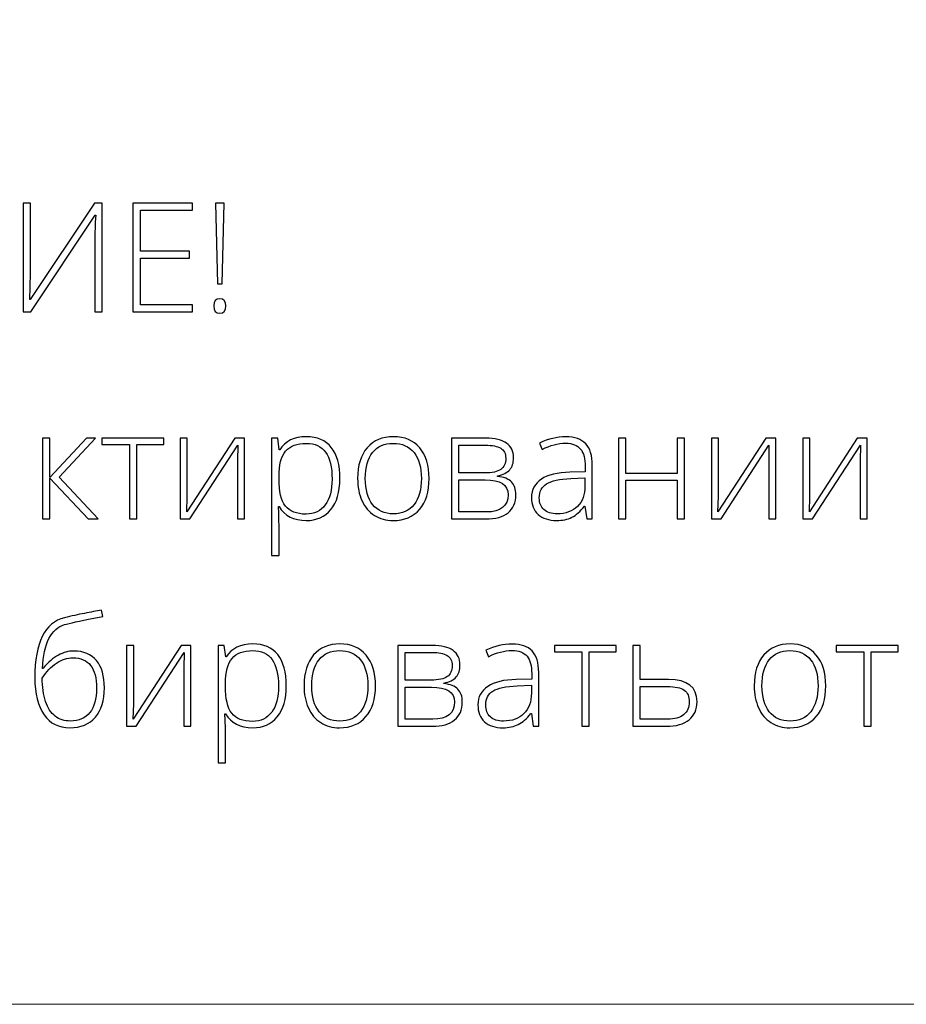
# Model space of a CAD drawing. Units: centimetres. Extents: x 382 to 549, y -62 to 174.
# Drawn here: x 410 to 437, y -62 to -32 of the extents above; entities that cross this region are included whole.
import ezdxf

# ---------------------------------------------------------------- set-up
doc = ezdxf.new("R2010")
doc.units = ezdxf.units.CM
doc.header["$MEASUREMENT"] = 0
doc.layers.add('layer 1', color=7, linetype='Continuous')

msp = doc.modelspace()

# ---------------------------------------------------------------- linework, layer by layer
at = {"layer": 'layer 1', "color": 250, "lineweight": 20}
msp.add_open_spline([(382.4014, -61.77029), (382.4014, -61.77029), (382.4014, 174.41542), (382.4014, 174.41542), (382.4014, 174.41542), (382.4014, 174.41542), (549.40139, 174.41542), (549.40139, 174.41542), (549.40139, 174.41542), (549.40139, 174.41542), (549.40139, -61.77029), (549.40139, -61.77029), (549.40139, -61.77029), (549.40139, -61.77029), (382.4014, -61.77029), (382.4014, -61.77029)], degree=3, knots=[0, 0, 0, 0, 0.2, 0.2, 0.2, 0.2, 0.4, 0.4, 0.4, 0.4, 0.6, 0.6, 0.6, 0.6, 1, 1, 1, 1], dxfattribs=at)
at = {"layer": 'layer 1', "color": 250}
for points, knots in [([(410.4514, -37.78872), (410.4514, -37.78872), (410.66928, -37.78872), (410.66928, -37.78872), (410.66928, -37.78872), (410.66928, -37.78872), (410.66928, -39.91514), (410.66928, -39.91514), (410.66928, -39.91514), (410.66928, -40.06697), (410.66397, -40.32053), (410.65182, -40.67582), (410.65182, -40.67582), (410.65182, -40.67582), (410.66549, -40.67582), (410.66549, -40.67582), (410.66549, -40.67582), (410.66549, -40.67582), (412.58617, -37.78872), (412.58617, -37.78872), (412.58617, -37.78872), (412.58617, -37.78872), (412.81544, -37.78872), (412.81544, -37.78872), (412.81544, -37.78872), (412.81544, -37.78872), (412.81544, -41.04098), (412.81544, -41.04098), (412.81544, -41.04098), (412.81544, -41.04098), (412.59528, -41.04098), (412.59528, -41.04098), (412.59528, -41.04098), (412.59528, -41.04098), (412.59528, -38.92747), (412.59528, -38.92747), (412.59528, -38.92747), (412.59528, -38.68757), (412.60439, -38.42794), (412.62413, -38.14933), (412.62413, -38.14933), (412.62413, -38.14933), (412.60591, -38.14933), (412.60591, -38.14933), (412.60591, -38.14933), (412.60591, -38.14933), (410.67839, -41.04098), (410.67839, -41.04098), (410.67839, -41.04098), (410.67839, -41.04098), (410.4514, -41.04098), (410.4514, -41.04098), (410.4514, -41.04098), (410.4514, -41.04098), (410.4514, -37.78872), (410.4514, -37.78872)], [0, 0, 0, 0, 0.06666667, 0.06666667, 0.06666667, 0.06666667, 0.13333333, 0.13333333, 0.13333333, 0.13333333, 0.2, 0.2, 0.2, 0.2, 0.26666667, 0.26666667, 0.26666667, 0.26666667, 0.33333333, 0.33333333, 0.33333333, 0.33333333, 0.4, 0.4, 0.4, 0.4, 0.46666667, 0.46666667, 0.46666667, 0.46666667, 0.53333333, 0.53333333, 0.53333333, 0.53333333, 0.6, 0.6, 0.6, 0.6, 0.66666667, 0.66666667, 0.66666667, 0.66666667, 0.73333333, 0.73333333, 0.73333333, 0.73333333, 0.8, 0.8, 0.8, 0.8, 0.86666667, 0.86666667, 0.86666667, 0.86666667, 1, 1, 1, 1]), ([(415.51502, -41.04098), (415.51502, -41.04098), (413.73706, -41.04098), (413.73706, -41.04098), (413.73706, -41.04098), (413.73706, -41.04098), (413.73706, -37.78872), (413.73706, -37.78872), (413.73706, -37.78872), (413.73706, -37.78872), (415.51502, -37.78872), (415.51502, -37.78872), (415.51502, -37.78872), (415.51502, -37.78872), (415.51502, -37.99825), (415.51502, -37.99825), (415.51502, -37.99825), (415.51502, -37.99825), (413.96405, -37.99825), (413.96405, -37.99825), (413.96405, -37.99825), (413.96405, -37.99825), (413.96405, -39.2281), (413.96405, -39.2281), (413.96405, -39.2281), (413.96405, -39.2281), (415.42772, -39.2281), (415.42772, -39.2281), (415.42772, -39.2281), (415.42772, -39.2281), (415.42772, -39.43763), (415.42772, -39.43763), (415.42772, -39.43763), (415.42772, -39.43763), (413.96405, -39.43763), (413.96405, -39.43763), (413.96405, -39.43763), (413.96405, -39.43763), (413.96405, -40.83145), (413.96405, -40.83145), (413.96405, -40.83145), (413.96405, -40.83145), (415.51502, -40.83145), (415.51502, -40.83145), (415.51502, -40.83145), (415.51502, -40.83145), (415.51502, -41.04098), (415.51502, -41.04098)], [0, 0, 0, 0, 0.07692308, 0.07692308, 0.07692308, 0.07692308, 0.15384615, 0.15384615, 0.15384615, 0.15384615, 0.23076923, 0.23076923, 0.23076923, 0.23076923, 0.30769231, 0.30769231, 0.30769231, 0.30769231, 0.38461538, 0.38461538, 0.38461538, 0.38461538, 0.46153846, 0.46153846, 0.46153846, 0.46153846, 0.53846154, 0.53846154, 0.53846154, 0.53846154, 0.61538462, 0.61538462, 0.61538462, 0.61538462, 0.69230769, 0.69230769, 0.69230769, 0.69230769, 0.76923077, 0.76923077, 0.76923077, 0.76923077, 0.84615385, 0.84615385, 0.84615385, 0.84615385, 1, 1, 1, 1]), ([(416.40324, -40.20286), (416.40324, -40.20286), (416.26735, -40.20286), (416.26735, -40.20286), (416.26735, -40.20286), (416.26735, -40.20286), (416.20282, -37.78872), (416.20282, -37.78872), (416.20282, -37.78872), (416.20282, -37.78872), (416.46777, -37.78872), (416.46777, -37.78872), (416.46777, -37.78872), (416.46777, -37.78872), (416.40324, -40.20286), (416.40324, -40.20286)], [0, 0, 0, 0, 0.2, 0.2, 0.2, 0.2, 0.4, 0.4, 0.4, 0.4, 0.6, 0.6, 0.6, 0.6, 1, 1, 1, 1]), ([(416.15424, -40.86789), (416.15424, -40.72213), (416.21345, -40.64925), (416.33188, -40.64925), (416.33188, -40.64925), (416.45335, -40.64925), (416.51484, -40.72213), (416.51484, -40.86789), (416.51484, -40.86789), (416.51484, -41.01365), (416.45335, -41.08653), (416.33188, -41.08653), (416.33188, -41.08653), (416.21345, -41.08653), (416.15424, -41.01365), (416.15424, -40.86789)], [0, 0, 0, 0, 0.2, 0.2, 0.2, 0.2, 0.4, 0.4, 0.4, 0.4, 0.6, 0.6, 0.6, 0.6, 1, 1, 1, 1]), ([(418.91911, -47.28965), (418.54712, -47.28965), (418.2761, -47.14996), (418.10529, -46.87135), (418.10529, -46.87135), (418.10529, -46.87135), (418.09011, -46.87135), (418.09011, -46.87135), (418.09011, -46.87135), (418.09011, -46.87135), (418.09618, -47.0581), (418.09618, -47.0581), (418.09618, -47.0581), (418.10225, -47.16742), (418.10529, -47.28737), (418.10529, -47.41795), (418.10529, -47.41795), (418.10529, -47.41795), (418.10529, -48.3373), (418.10529, -48.3373), (418.10529, -48.3373), (418.10529, -48.3373), (417.88513, -48.3373), (417.88513, -48.3373), (417.88513, -48.3373), (417.88513, -48.3373), (417.88513, -44.82541), (417.88513, -44.82541), (417.88513, -44.82541), (417.88513, -44.82541), (418.07189, -44.82541), (418.07189, -44.82541), (418.07189, -44.82541), (418.07189, -44.82541), (418.1144, -45.17158), (418.1144, -45.17158), (418.1144, -45.17158), (418.1144, -45.17158), (418.12731, -45.17158), (418.12731, -45.17158), (418.12731, -45.17158), (418.29356, -44.91043), (418.55851, -44.77986), (418.92367, -44.77986), (418.92367, -44.77986), (419.24935, -44.77986), (419.49836, -44.8869), (419.66917, -45.10174), (419.66917, -45.10174), (419.84074, -45.31583), (419.92652, -45.62784), (419.92652, -46.03703), (419.92652, -46.03703), (419.92652, -46.43483), (419.83618, -46.74305), (419.65626, -46.96169), (419.65626, -46.96169), (419.47558, -47.18033), (419.23037, -47.28965), (418.91911, -47.28965)], [0, 0, 0, 0, 0.0625, 0.0625, 0.0625, 0.0625, 0.125, 0.125, 0.125, 0.125, 0.1875, 0.1875, 0.1875, 0.1875, 0.25, 0.25, 0.25, 0.25, 0.3125, 0.3125, 0.3125, 0.3125, 0.375, 0.375, 0.375, 0.375, 0.4375, 0.4375, 0.4375, 0.4375, 0.5, 0.5, 0.5, 0.5, 0.5625, 0.5625, 0.5625, 0.5625, 0.625, 0.625, 0.625, 0.625, 0.6875, 0.6875, 0.6875, 0.6875, 0.75, 0.75, 0.75, 0.75, 0.8125, 0.8125, 0.8125, 0.8125, 0.875, 0.875, 0.875, 0.875, 1, 1, 1, 1]), ([(422.59574, -46.03248), (422.59574, -46.42724), (422.50009, -46.73546), (422.30878, -46.95714), (422.30878, -46.95714), (422.11747, -47.17881), (421.85404, -47.28965), (421.51697, -47.28965), (421.51697, -47.28965), (421.30516, -47.28965), (421.11841, -47.23879), (420.95671, -47.1363), (420.95671, -47.1363), (420.795, -47.03381), (420.67126, -46.88729), (420.58548, -46.69522), (420.58548, -46.69522), (420.49893, -46.50392), (420.45642, -46.283), (420.45642, -46.03248), (420.45642, -46.03248), (420.45642, -45.63771), (420.55207, -45.33025), (420.74338, -45.11009), (420.74338, -45.11009), (420.93469, -44.88993), (421.1966, -44.77986), (421.53063, -44.77986), (421.53063, -44.77986), (421.86239, -44.77986), (422.12354, -44.89145), (422.31257, -45.11465), (422.31257, -45.11465), (422.5016, -45.33784), (422.59574, -45.64378), (422.59574, -46.03248)], [0, 0, 0, 0, 0.1, 0.1, 0.1, 0.1, 0.2, 0.2, 0.2, 0.2, 0.3, 0.3, 0.3, 0.3, 0.4, 0.4, 0.4, 0.4, 0.5, 0.5, 0.5, 0.5, 0.6, 0.6, 0.6, 0.6, 0.7, 0.7, 0.7, 0.7, 0.8, 0.8, 0.8, 0.8, 1, 1, 1, 1]), ([(427.31243, -47.2441), (427.31243, -47.2441), (427.25701, -46.86148), (427.25701, -46.86148), (427.25701, -46.86148), (427.25701, -46.86148), (427.23879, -46.86148), (427.23879, -46.86148), (427.23879, -46.86148), (427.11732, -47.01787), (426.99206, -47.12795), (426.86376, -47.19248), (426.86376, -47.19248), (426.73546, -47.25701), (426.58363, -47.28965), (426.40902, -47.28965), (426.40902, -47.28965), (426.1714, -47.28965), (425.98693, -47.22892), (425.85483, -47.10745), (425.85483, -47.10745), (425.72274, -46.98523), (425.65669, -46.81745), (425.65669, -46.60185), (425.65669, -46.60185), (425.65669, -46.36575), (425.75538, -46.18279), (425.952, -46.05221), (425.952, -46.05221), (426.14863, -45.92164), (426.43255, -45.85255), (426.8053, -45.84572), (426.8053, -45.84572), (426.8053, -45.84572), (427.26536, -45.83206), (427.26536, -45.83206), (427.26536, -45.83206), (427.26536, -45.83206), (427.26536, -45.67187), (427.26536, -45.67187), (427.26536, -45.67187), (427.26536, -45.44185), (427.21905, -45.26876), (427.12567, -45.15109), (427.12567, -45.15109), (427.03229, -45.03418), (426.88122, -44.97572), (426.67397, -44.97572), (426.67397, -44.97572), (426.45002, -44.97572), (426.21771, -45.03797), (425.97706, -45.16247), (425.97706, -45.16247), (425.97706, -45.16247), (425.89507, -44.97116), (425.89507, -44.97116), (425.89507, -44.97116), (426.16077, -44.84666), (426.42269, -44.78441), (426.68232, -44.78441), (426.68232, -44.78441), (426.94803, -44.78441), (427.14617, -44.85349), (427.2775, -44.9909), (427.2775, -44.9909), (427.40884, -45.12907), (427.47489, -45.34391), (427.47489, -45.63619), (427.47489, -45.63619), (427.47489, -45.63619), (427.47489, -47.2441), (427.47489, -47.2441), (427.47489, -47.2441), (427.47489, -47.2441), (427.31243, -47.2441), (427.31243, -47.2441)], [0, 0, 0, 0, 0.05, 0.05, 0.05, 0.05, 0.1, 0.1, 0.1, 0.1, 0.15, 0.15, 0.15, 0.15, 0.2, 0.2, 0.2, 0.2, 0.25, 0.25, 0.25, 0.25, 0.3, 0.3, 0.3, 0.3, 0.35, 0.35, 0.35, 0.35, 0.4, 0.4, 0.4, 0.4, 0.45, 0.45, 0.45, 0.45, 0.5, 0.5, 0.5, 0.5, 0.55, 0.55, 0.55, 0.55, 0.6, 0.6, 0.6, 0.6, 0.65, 0.65, 0.65, 0.65, 0.7, 0.7, 0.7, 0.7, 0.75, 0.75, 0.75, 0.75, 0.8, 0.8, 0.8, 0.8, 0.85, 0.85, 0.85, 0.85, 0.9, 0.9, 0.9, 0.9, 1, 1, 1, 1]), ([(412.34248, -44.82541), (412.34248, -44.82541), (412.61578, -44.82541), (412.61578, -44.82541), (412.61578, -44.82541), (412.61578, -44.82541), (411.53245, -45.99604), (411.53245, -45.99604), (411.53245, -45.99604), (411.53245, -45.99604), (412.69397, -47.2441), (412.69397, -47.2441), (412.69397, -47.2441), (412.69397, -47.2441), (412.3979, -47.2441), (412.3979, -47.2441), (412.3979, -47.2441), (412.3979, -47.2441), (411.2546, -46.01805), (411.2546, -46.01805), (411.2546, -46.01805), (411.2546, -46.01805), (411.2546, -47.2441), (411.2546, -47.2441), (411.2546, -47.2441), (411.2546, -47.2441), (411.02988, -47.2441), (411.02988, -47.2441), (411.02988, -47.2441), (411.02988, -47.2441), (411.02988, -44.82541), (411.02988, -44.82541), (411.02988, -44.82541), (411.02988, -44.82541), (411.2546, -44.82541), (411.2546, -44.82541), (411.2546, -44.82541), (411.2546, -44.82541), (411.2546, -46.00059), (411.2546, -46.00059), (411.2546, -46.00059), (411.2546, -46.00059), (412.34248, -44.82541), (412.34248, -44.82541)], [0, 0, 0, 0, 0.08333333, 0.08333333, 0.08333333, 0.08333333, 0.16666667, 0.16666667, 0.16666667, 0.16666667, 0.25, 0.25, 0.25, 0.25, 0.33333333, 0.33333333, 0.33333333, 0.33333333, 0.41666667, 0.41666667, 0.41666667, 0.41666667, 0.5, 0.5, 0.5, 0.5, 0.58333333, 0.58333333, 0.58333333, 0.58333333, 0.66666667, 0.66666667, 0.66666667, 0.66666667, 0.75, 0.75, 0.75, 0.75, 0.83333333, 0.83333333, 0.83333333, 0.83333333, 1, 1, 1, 1]), ([(414.65641, -45.01671), (414.65641, -45.01671), (413.85094, -45.01671), (413.85094, -45.01671), (413.85094, -45.01671), (413.85094, -45.01671), (413.85094, -47.2441), (413.85094, -47.2441), (413.85094, -47.2441), (413.85094, -47.2441), (413.63306, -47.2441), (413.63306, -47.2441), (413.63306, -47.2441), (413.63306, -47.2441), (413.63306, -45.01671), (413.63306, -45.01671), (413.63306, -45.01671), (413.63306, -45.01671), (412.80709, -45.01671), (412.80709, -45.01671), (412.80709, -45.01671), (412.80709, -45.01671), (412.80709, -44.82541), (412.80709, -44.82541), (412.80709, -44.82541), (412.80709, -44.82541), (414.65641, -44.82541), (414.65641, -44.82541), (414.65641, -44.82541), (414.65641, -44.82541), (414.65641, -45.01671), (414.65641, -45.01671)], [0, 0, 0, 0, 0.11111111, 0.11111111, 0.11111111, 0.11111111, 0.22222222, 0.22222222, 0.22222222, 0.22222222, 0.33333333, 0.33333333, 0.33333333, 0.33333333, 0.44444444, 0.44444444, 0.44444444, 0.44444444, 0.55555556, 0.55555556, 0.55555556, 0.55555556, 0.66666667, 0.66666667, 0.66666667, 0.66666667, 0.77777778, 0.77777778, 0.77777778, 0.77777778, 1, 1, 1, 1]), ([(415.36091, -44.82541), (415.36091, -44.82541), (415.36091, -46.57452), (415.36091, -46.57452), (415.36091, -46.57452), (415.36091, -46.57452), (415.34725, -47.03078), (415.34725, -47.03078), (415.34725, -47.03078), (415.34725, -47.03078), (416.78131, -44.82541), (416.78131, -44.82541), (416.78131, -44.82541), (416.78131, -44.82541), (417.0751, -44.82541), (417.0751, -44.82541), (417.0751, -44.82541), (417.0751, -44.82541), (417.0751, -47.2441), (417.0751, -47.2441), (417.0751, -47.2441), (417.0751, -47.2441), (416.86406, -47.2441), (416.86406, -47.2441), (416.86406, -47.2441), (416.86406, -47.2441), (416.86406, -45.50638), (416.86406, -45.50638), (416.86406, -45.50638), (416.86406, -45.50638), (416.87241, -45.03873), (416.87241, -45.03873), (416.87241, -45.03873), (416.87241, -45.03873), (415.43835, -47.2441), (415.43835, -47.2441), (415.43835, -47.2441), (415.43835, -47.2441), (415.15138, -47.2441), (415.15138, -47.2441), (415.15138, -47.2441), (415.15138, -47.2441), (415.15138, -44.82541), (415.15138, -44.82541), (415.15138, -44.82541), (415.15138, -44.82541), (415.36091, -44.82541), (415.36091, -44.82541)], [0, 0, 0, 0, 0.07692308, 0.07692308, 0.07692308, 0.07692308, 0.15384615, 0.15384615, 0.15384615, 0.15384615, 0.23076923, 0.23076923, 0.23076923, 0.23076923, 0.30769231, 0.30769231, 0.30769231, 0.30769231, 0.38461538, 0.38461538, 0.38461538, 0.38461538, 0.46153846, 0.46153846, 0.46153846, 0.46153846, 0.53846154, 0.53846154, 0.53846154, 0.53846154, 0.61538462, 0.61538462, 0.61538462, 0.61538462, 0.69230769, 0.69230769, 0.69230769, 0.69230769, 0.76923077, 0.76923077, 0.76923077, 0.76923077, 0.84615385, 0.84615385, 0.84615385, 0.84615385, 1, 1, 1, 1]), ([(418.91456, -47.09834), (419.16205, -47.09834), (419.35336, -47.00648), (419.48925, -46.82201), (419.48925, -46.82201), (419.62514, -46.63753), (419.6927, -46.37941), (419.6927, -46.04842), (419.6927, -46.04842), (419.6927, -45.33632), (419.4361, -44.98027), (418.92367, -44.98027), (418.92367, -44.98027), (418.64202, -44.98027), (418.43477, -45.05771), (418.30343, -45.21334), (418.30343, -45.21334), (418.17134, -45.36821), (418.10529, -45.62177), (418.10529, -45.9725), (418.10529, -45.9725), (418.10529, -45.9725), (418.10529, -46.04386), (418.10529, -46.04386), (418.10529, -46.04386), (418.10529, -46.42269), (418.1683, -46.69295), (418.29508, -46.85541), (418.29508, -46.85541), (418.42186, -47.01711), (418.62835, -47.09834), (418.91456, -47.09834)], [0, 0, 0, 0, 0.11111111, 0.11111111, 0.11111111, 0.11111111, 0.22222222, 0.22222222, 0.22222222, 0.22222222, 0.33333333, 0.33333333, 0.33333333, 0.33333333, 0.44444444, 0.44444444, 0.44444444, 0.44444444, 0.55555556, 0.55555556, 0.55555556, 0.55555556, 0.66666667, 0.66666667, 0.66666667, 0.66666667, 0.77777778, 0.77777778, 0.77777778, 0.77777778, 1, 1, 1, 1]), ([(420.6872, -46.03248), (420.6872, -46.36499), (420.76084, -46.62386), (420.9066, -46.80986), (420.9066, -46.80986), (421.05236, -46.99585), (421.25885, -47.08923), (421.52608, -47.08923), (421.52608, -47.08923), (421.7933, -47.08923), (421.9998, -46.99585), (422.14556, -46.80986), (422.14556, -46.80986), (422.29132, -46.62386), (422.36495, -46.36499), (422.36495, -46.03248), (422.36495, -46.03248), (422.36495, -45.6992), (422.29056, -45.44033), (422.14328, -45.25585), (422.14328, -45.25585), (421.996, -45.07213), (421.78875, -44.98027), (421.52152, -44.98027), (421.52152, -44.98027), (421.25506, -44.98027), (421.04932, -45.07213), (420.90432, -45.25509), (420.90432, -45.25509), (420.76008, -45.43805), (420.6872, -45.69768), (420.6872, -46.03248)], [0, 0, 0, 0, 0.11111111, 0.11111111, 0.11111111, 0.11111111, 0.22222222, 0.22222222, 0.22222222, 0.22222222, 0.33333333, 0.33333333, 0.33333333, 0.33333333, 0.44444444, 0.44444444, 0.44444444, 0.44444444, 0.55555556, 0.55555556, 0.55555556, 0.55555556, 0.66666667, 0.66666667, 0.66666667, 0.66666667, 0.77777778, 0.77777778, 0.77777778, 0.77777778, 1, 1, 1, 1]), ([(425.12072, -45.40996), (425.12072, -45.56331), (425.08276, -45.68326), (425.0076, -45.7698), (425.0076, -45.7698), (424.93169, -45.85711), (424.8087, -45.91784), (424.63789, -45.952), (424.63789, -45.952), (424.63789, -45.952), (424.63789, -45.96719), (424.63789, -45.96719), (424.63789, -45.96719), (424.83224, -45.9892), (424.97268, -46.04538), (425.05923, -46.13496), (425.05923, -46.13496), (425.14653, -46.22454), (425.1898, -46.35284), (425.1898, -46.52062), (425.1898, -46.52062), (425.1898, -46.75292), (425.11313, -46.93132), (424.95978, -47.05659), (424.95978, -47.05659), (424.80567, -47.18185), (424.58171, -47.2441), (424.2864, -47.2441), (424.2864, -47.2441), (424.2864, -47.2441), (423.26532, -47.2441), (423.26532, -47.2441), (423.26532, -47.2441), (423.26532, -47.2441), (423.26532, -44.82541), (423.26532, -44.82541), (423.26532, -44.82541), (423.26532, -44.82541), (424.29095, -44.82541), (424.29095, -44.82541), (424.29095, -44.82541), (424.56653, -44.82541), (424.77378, -44.87551), (424.91271, -44.97496), (424.91271, -44.97496), (425.05164, -45.07441), (425.12072, -45.21941), (425.12072, -45.40996)], [0, 0, 0, 0, 0.07692308, 0.07692308, 0.07692308, 0.07692308, 0.15384615, 0.15384615, 0.15384615, 0.15384615, 0.23076923, 0.23076923, 0.23076923, 0.23076923, 0.30769231, 0.30769231, 0.30769231, 0.30769231, 0.38461538, 0.38461538, 0.38461538, 0.38461538, 0.46153846, 0.46153846, 0.46153846, 0.46153846, 0.53846154, 0.53846154, 0.53846154, 0.53846154, 0.61538462, 0.61538462, 0.61538462, 0.61538462, 0.69230769, 0.69230769, 0.69230769, 0.69230769, 0.76923077, 0.76923077, 0.76923077, 0.76923077, 0.84615385, 0.84615385, 0.84615385, 0.84615385, 1, 1, 1, 1]), ([(424.8869, -45.42742), (424.8869, -45.28622), (424.83679, -45.18525), (424.73582, -45.12528), (424.73582, -45.12528), (424.63485, -45.0653), (424.48378, -45.03493), (424.28184, -45.03493), (424.28184, -45.03493), (424.28184, -45.03493), (423.48548, -45.03493), (423.48548, -45.03493), (423.48548, -45.03493), (423.48548, -45.03493), (423.48548, -45.86394), (423.48548, -45.86394), (423.48548, -45.86394), (423.48548, -45.86394), (424.25527, -45.86394), (424.25527, -45.86394), (424.25527, -45.86394), (424.48074, -45.86394), (424.64245, -45.82902), (424.74038, -45.75918), (424.74038, -45.75918), (424.83831, -45.68933), (424.8869, -45.5785), (424.8869, -45.42742)], [0, 0, 0, 0, 0.125, 0.125, 0.125, 0.125, 0.25, 0.25, 0.25, 0.25, 0.375, 0.375, 0.375, 0.375, 0.5, 0.5, 0.5, 0.5, 0.625, 0.625, 0.625, 0.625, 0.75, 0.75, 0.75, 0.75, 1, 1, 1, 1]), ([(428.47698, -44.82541), (428.47698, -44.82541), (428.47698, -45.88672), (428.47698, -45.88672), (428.47698, -45.88672), (428.47698, -45.88672), (430.01277, -45.88672), (430.01277, -45.88672), (430.01277, -45.88672), (430.01277, -45.88672), (430.01277, -44.82541), (430.01277, -44.82541), (430.01277, -44.82541), (430.01277, -44.82541), (430.23065, -44.82541), (430.23065, -44.82541), (430.23065, -44.82541), (430.23065, -44.82541), (430.23065, -47.2441), (430.23065, -47.2441), (430.23065, -47.2441), (430.23065, -47.2441), (430.01277, -47.2441), (430.01277, -47.2441), (430.01277, -47.2441), (430.01277, -47.2441), (430.01277, -46.07803), (430.01277, -46.07803), (430.01277, -46.07803), (430.01277, -46.07803), (428.47698, -46.07803), (428.47698, -46.07803), (428.47698, -46.07803), (428.47698, -46.07803), (428.47698, -47.2441), (428.47698, -47.2441), (428.47698, -47.2441), (428.47698, -47.2441), (428.25682, -47.2441), (428.25682, -47.2441), (428.25682, -47.2441), (428.25682, -47.2441), (428.25682, -44.82541), (428.25682, -44.82541), (428.25682, -44.82541), (428.25682, -44.82541), (428.47698, -44.82541), (428.47698, -44.82541)], [0, 0, 0, 0, 0.07692308, 0.07692308, 0.07692308, 0.07692308, 0.15384615, 0.15384615, 0.15384615, 0.15384615, 0.23076923, 0.23076923, 0.23076923, 0.23076923, 0.30769231, 0.30769231, 0.30769231, 0.30769231, 0.38461538, 0.38461538, 0.38461538, 0.38461538, 0.46153846, 0.46153846, 0.46153846, 0.46153846, 0.53846154, 0.53846154, 0.53846154, 0.53846154, 0.61538462, 0.61538462, 0.61538462, 0.61538462, 0.69230769, 0.69230769, 0.69230769, 0.69230769, 0.76923077, 0.76923077, 0.76923077, 0.76923077, 0.84615385, 0.84615385, 0.84615385, 0.84615385, 1, 1, 1, 1]), ([(431.24868, -44.82541), (431.24868, -44.82541), (431.24868, -46.57452), (431.24868, -46.57452), (431.24868, -46.57452), (431.24868, -46.57452), (431.23502, -47.03078), (431.23502, -47.03078), (431.23502, -47.03078), (431.23502, -47.03078), (432.66908, -44.82541), (432.66908, -44.82541), (432.66908, -44.82541), (432.66908, -44.82541), (432.96287, -44.82541), (432.96287, -44.82541), (432.96287, -44.82541), (432.96287, -44.82541), (432.96287, -47.2441), (432.96287, -47.2441), (432.96287, -47.2441), (432.96287, -47.2441), (432.75183, -47.2441), (432.75183, -47.2441), (432.75183, -47.2441), (432.75183, -47.2441), (432.75183, -45.50638), (432.75183, -45.50638), (432.75183, -45.50638), (432.75183, -45.50638), (432.76018, -45.03873), (432.76018, -45.03873), (432.76018, -45.03873), (432.76018, -45.03873), (431.32612, -47.2441), (431.32612, -47.2441), (431.32612, -47.2441), (431.32612, -47.2441), (431.03915, -47.2441), (431.03915, -47.2441), (431.03915, -47.2441), (431.03915, -47.2441), (431.03915, -44.82541), (431.03915, -44.82541), (431.03915, -44.82541), (431.03915, -44.82541), (431.24868, -44.82541), (431.24868, -44.82541)], [0, 0, 0, 0, 0.07692308, 0.07692308, 0.07692308, 0.07692308, 0.15384615, 0.15384615, 0.15384615, 0.15384615, 0.23076923, 0.23076923, 0.23076923, 0.23076923, 0.30769231, 0.30769231, 0.30769231, 0.30769231, 0.38461538, 0.38461538, 0.38461538, 0.38461538, 0.46153846, 0.46153846, 0.46153846, 0.46153846, 0.53846154, 0.53846154, 0.53846154, 0.53846154, 0.61538462, 0.61538462, 0.61538462, 0.61538462, 0.69230769, 0.69230769, 0.69230769, 0.69230769, 0.76923077, 0.76923077, 0.76923077, 0.76923077, 0.84615385, 0.84615385, 0.84615385, 0.84615385, 1, 1, 1, 1]), ([(433.98243, -44.82541), (433.98243, -44.82541), (433.98243, -46.57452), (433.98243, -46.57452), (433.98243, -46.57452), (433.98243, -46.57452), (433.96877, -47.03078), (433.96877, -47.03078), (433.96877, -47.03078), (433.96877, -47.03078), (435.40283, -44.82541), (435.40283, -44.82541), (435.40283, -44.82541), (435.40283, -44.82541), (435.69662, -44.82541), (435.69662, -44.82541), (435.69662, -44.82541), (435.69662, -44.82541), (435.69662, -47.2441), (435.69662, -47.2441), (435.69662, -47.2441), (435.69662, -47.2441), (435.48558, -47.2441), (435.48558, -47.2441), (435.48558, -47.2441), (435.48558, -47.2441), (435.48558, -45.50638), (435.48558, -45.50638), (435.48558, -45.50638), (435.48558, -45.50638), (435.49393, -45.03873), (435.49393, -45.03873), (435.49393, -45.03873), (435.49393, -45.03873), (434.05987, -47.2441), (434.05987, -47.2441), (434.05987, -47.2441), (434.05987, -47.2441), (433.7729, -47.2441), (433.7729, -47.2441), (433.7729, -47.2441), (433.7729, -47.2441), (433.7729, -44.82541), (433.7729, -44.82541), (433.7729, -44.82541), (433.7729, -44.82541), (433.98243, -44.82541), (433.98243, -44.82541)], [0, 0, 0, 0, 0.07692308, 0.07692308, 0.07692308, 0.07692308, 0.15384615, 0.15384615, 0.15384615, 0.15384615, 0.23076923, 0.23076923, 0.23076923, 0.23076923, 0.30769231, 0.30769231, 0.30769231, 0.30769231, 0.38461538, 0.38461538, 0.38461538, 0.38461538, 0.46153846, 0.46153846, 0.46153846, 0.46153846, 0.53846154, 0.53846154, 0.53846154, 0.53846154, 0.61538462, 0.61538462, 0.61538462, 0.61538462, 0.69230769, 0.69230769, 0.69230769, 0.69230769, 0.76923077, 0.76923077, 0.76923077, 0.76923077, 0.84615385, 0.84615385, 0.84615385, 0.84615385, 1, 1, 1, 1]), ([(424.95598, -46.51606), (424.95598, -46.22075), (424.72823, -46.07347), (424.27349, -46.07347), (424.27349, -46.07347), (424.27349, -46.07347), (423.48548, -46.07347), (423.48548, -46.07347), (423.48548, -46.07347), (423.48548, -46.07347), (423.48548, -47.03457), (423.48548, -47.03457), (423.48548, -47.03457), (423.48548, -47.03457), (424.30462, -47.03457), (424.30462, -47.03457), (424.30462, -47.03457), (424.73886, -47.03457), (424.95598, -46.86148), (424.95598, -46.51606)], [0, 0, 0, 0, 0.16666667, 0.16666667, 0.16666667, 0.16666667, 0.33333333, 0.33333333, 0.33333333, 0.33333333, 0.5, 0.5, 0.5, 0.5, 0.66666667, 0.66666667, 0.66666667, 0.66666667, 1, 1, 1, 1]), ([(426.42193, -47.08923), (426.68004, -47.08923), (426.88426, -47.01559), (427.03305, -46.86755), (427.03305, -46.86755), (427.18185, -46.72028), (427.25701, -46.5153), (427.25701, -46.25263), (427.25701, -46.25263), (427.25701, -46.25263), (427.25701, -46.01426), (427.25701, -46.01426), (427.25701, -46.01426), (427.25701, -46.01426), (426.83415, -46.03172), (426.83415, -46.03172), (426.83415, -46.03172), (426.49405, -46.04842), (426.25187, -46.10156), (426.10763, -46.19114), (426.10763, -46.19114), (425.96263, -46.28072), (425.89051, -46.42117), (425.89051, -46.61096), (425.89051, -46.61096), (425.89051, -46.76203), (425.93682, -46.8797), (426.02944, -46.96321), (426.02944, -46.96321), (426.12206, -47.04748), (426.25339, -47.08923), (426.42193, -47.08923)], [0, 0, 0, 0, 0.11111111, 0.11111111, 0.11111111, 0.11111111, 0.22222222, 0.22222222, 0.22222222, 0.22222222, 0.33333333, 0.33333333, 0.33333333, 0.33333333, 0.44444444, 0.44444444, 0.44444444, 0.44444444, 0.55555556, 0.55555556, 0.55555556, 0.55555556, 0.66666667, 0.66666667, 0.66666667, 0.66666667, 0.77777778, 0.77777778, 0.77777778, 0.77777778, 1, 1, 1, 1]), ([(410.80213, -51.9957), (410.80213, -50.94578), (411.0982, -50.34756), (411.68959, -50.20104), (411.68959, -50.20104), (411.89684, -50.14866), (412.09574, -50.10462), (412.28629, -50.06818), (412.28629, -50.06818), (412.47684, -50.0325), (412.64538, -49.99986), (412.7919, -49.97177), (412.7919, -49.97177), (412.7919, -49.97177), (412.83213, -50.16308), (412.83213, -50.16308), (412.83213, -50.16308), (412.83213, -50.16308), (412.56567, -50.21394), (412.56567, -50.21394), (412.56567, -50.21394), (412.12535, -50.29745), (411.83459, -50.36122), (411.69415, -50.40525), (411.69415, -50.40525), (411.49373, -50.46295), (411.33734, -50.60188), (411.22346, -50.82127), (411.22346, -50.82127), (411.11035, -51.04067), (411.04506, -51.3413), (411.02912, -51.72164), (411.02912, -51.72164), (411.02912, -51.72164), (411.04278, -51.72164), (411.04278, -51.72164), (411.04278, -51.72164), (411.20069, -51.53337), (411.35556, -51.399), (411.50511, -51.31853), (411.50511, -51.31853), (411.65467, -51.2373), (411.80878, -51.19706), (411.96744, -51.19706), (411.96744, -51.19706), (412.26352, -51.19706), (412.49051, -51.29271), (412.64765, -51.48402), (412.64765, -51.48402), (412.8048, -51.67533), (412.883, -51.94711), (412.883, -52.30012), (412.883, -52.30012), (412.883, -52.67591), (412.79266, -52.96819), (412.61197, -53.17772), (412.61197, -53.17772), (412.43129, -53.38801), (412.17697, -53.49277), (411.84977, -53.49277), (411.84977, -53.49277), (411.51726, -53.49277), (411.2599, -53.36295), (411.07695, -53.10332), (411.07695, -53.10332), (410.89399, -52.84369), (410.80213, -52.47473), (410.80213, -51.9957)], [0, 0, 0, 0, 0.05555556, 0.05555556, 0.05555556, 0.05555556, 0.11111111, 0.11111111, 0.11111111, 0.11111111, 0.16666667, 0.16666667, 0.16666667, 0.16666667, 0.22222222, 0.22222222, 0.22222222, 0.22222222, 0.27777778, 0.27777778, 0.27777778, 0.27777778, 0.33333333, 0.33333333, 0.33333333, 0.33333333, 0.38888889, 0.38888889, 0.38888889, 0.38888889, 0.44444444, 0.44444444, 0.44444444, 0.44444444, 0.5, 0.5, 0.5, 0.5, 0.55555556, 0.55555556, 0.55555556, 0.55555556, 0.61111111, 0.61111111, 0.61111111, 0.61111111, 0.66666667, 0.66666667, 0.66666667, 0.66666667, 0.72222222, 0.72222222, 0.72222222, 0.72222222, 0.77777778, 0.77777778, 0.77777778, 0.77777778, 0.83333333, 0.83333333, 0.83333333, 0.83333333, 0.88888889, 0.88888889, 0.88888889, 0.88888889, 1, 1, 1, 1]), ([(417.31651, -53.49277), (416.94452, -53.49277), (416.6735, -53.35308), (416.50269, -53.07447), (416.50269, -53.07447), (416.50269, -53.07447), (416.48751, -53.07447), (416.48751, -53.07447), (416.48751, -53.07447), (416.48751, -53.07447), (416.49358, -53.26122), (416.49358, -53.26122), (416.49358, -53.26122), (416.49965, -53.37054), (416.50269, -53.49049), (416.50269, -53.62107), (416.50269, -53.62107), (416.50269, -53.62107), (416.50269, -54.54042), (416.50269, -54.54042), (416.50269, -54.54042), (416.50269, -54.54042), (416.28253, -54.54042), (416.28253, -54.54042), (416.28253, -54.54042), (416.28253, -54.54042), (416.28253, -51.02853), (416.28253, -51.02853), (416.28253, -51.02853), (416.28253, -51.02853), (416.46929, -51.02853), (416.46929, -51.02853), (416.46929, -51.02853), (416.46929, -51.02853), (416.5118, -51.3747), (416.5118, -51.3747), (416.5118, -51.3747), (416.5118, -51.3747), (416.52471, -51.3747), (416.52471, -51.3747), (416.52471, -51.3747), (416.69096, -51.11355), (416.95591, -50.98298), (417.32107, -50.98298), (417.32107, -50.98298), (417.64675, -50.98298), (417.89576, -51.09002), (418.06657, -51.30486), (418.06657, -51.30486), (418.23814, -51.51895), (418.32392, -51.83096), (418.32392, -52.24015), (418.32392, -52.24015), (418.32392, -52.63795), (418.23358, -52.94617), (418.05366, -53.16481), (418.05366, -53.16481), (417.87298, -53.38345), (417.62777, -53.49277), (417.31651, -53.49277)], [0, 0, 0, 0, 0.0625, 0.0625, 0.0625, 0.0625, 0.125, 0.125, 0.125, 0.125, 0.1875, 0.1875, 0.1875, 0.1875, 0.25, 0.25, 0.25, 0.25, 0.3125, 0.3125, 0.3125, 0.3125, 0.375, 0.375, 0.375, 0.375, 0.4375, 0.4375, 0.4375, 0.4375, 0.5, 0.5, 0.5, 0.5, 0.5625, 0.5625, 0.5625, 0.5625, 0.625, 0.625, 0.625, 0.625, 0.6875, 0.6875, 0.6875, 0.6875, 0.75, 0.75, 0.75, 0.75, 0.8125, 0.8125, 0.8125, 0.8125, 0.875, 0.875, 0.875, 0.875, 1, 1, 1, 1]), ([(420.99314, -52.2356), (420.99314, -52.63036), (420.89749, -52.93858), (420.70618, -53.16026), (420.70618, -53.16026), (420.51487, -53.38193), (420.25144, -53.49277), (419.91437, -53.49277), (419.91437, -53.49277), (419.70256, -53.49277), (419.51581, -53.44191), (419.35411, -53.33942), (419.35411, -53.33942), (419.1924, -53.23693), (419.06866, -53.09041), (418.98288, -52.89834), (418.98288, -52.89834), (418.89633, -52.70704), (418.85382, -52.48612), (418.85382, -52.2356), (418.85382, -52.2356), (418.85382, -51.84083), (418.94947, -51.53337), (419.14078, -51.31321), (419.14078, -51.31321), (419.33209, -51.09305), (419.594, -50.98298), (419.92803, -50.98298), (419.92803, -50.98298), (420.25979, -50.98298), (420.52094, -51.09457), (420.70997, -51.31777), (420.70997, -51.31777), (420.899, -51.54096), (420.99314, -51.8469), (420.99314, -52.2356)], [0, 0, 0, 0, 0.1, 0.1, 0.1, 0.1, 0.2, 0.2, 0.2, 0.2, 0.3, 0.3, 0.3, 0.3, 0.4, 0.4, 0.4, 0.4, 0.5, 0.5, 0.5, 0.5, 0.6, 0.6, 0.6, 0.6, 0.7, 0.7, 0.7, 0.7, 0.8, 0.8, 0.8, 0.8, 1, 1, 1, 1]), ([(434.45918, -52.2356), (434.45918, -52.63036), (434.36353, -52.93858), (434.17222, -53.16026), (434.17222, -53.16026), (433.98091, -53.38193), (433.71748, -53.49277), (433.38041, -53.49277), (433.38041, -53.49277), (433.1686, -53.49277), (432.98185, -53.44191), (432.82015, -53.33942), (432.82015, -53.33942), (432.65844, -53.23693), (432.5347, -53.09041), (432.44892, -52.89834), (432.44892, -52.89834), (432.36237, -52.70704), (432.31986, -52.48612), (432.31986, -52.2356), (432.31986, -52.2356), (432.31986, -51.84083), (432.41551, -51.53337), (432.60682, -51.31321), (432.60682, -51.31321), (432.79813, -51.09305), (433.06004, -50.98298), (433.39407, -50.98298), (433.39407, -50.98298), (433.72583, -50.98298), (433.98698, -51.09457), (434.17601, -51.31777), (434.17601, -51.31777), (434.36504, -51.54096), (434.45918, -51.8469), (434.45918, -52.2356)], [0, 0, 0, 0, 0.1, 0.1, 0.1, 0.1, 0.2, 0.2, 0.2, 0.2, 0.3, 0.3, 0.3, 0.3, 0.4, 0.4, 0.4, 0.4, 0.5, 0.5, 0.5, 0.5, 0.6, 0.6, 0.6, 0.6, 0.7, 0.7, 0.7, 0.7, 0.8, 0.8, 0.8, 0.8, 1, 1, 1, 1]), ([(413.75831, -51.02853), (413.75831, -51.02853), (413.75831, -52.77764), (413.75831, -52.77764), (413.75831, -52.77764), (413.75831, -52.77764), (413.74465, -53.2339), (413.74465, -53.2339), (413.74465, -53.2339), (413.74465, -53.2339), (415.17871, -51.02853), (415.17871, -51.02853), (415.17871, -51.02853), (415.17871, -51.02853), (415.4725, -51.02853), (415.4725, -51.02853), (415.4725, -51.02853), (415.4725, -51.02853), (415.4725, -53.44722), (415.4725, -53.44722), (415.4725, -53.44722), (415.4725, -53.44722), (415.26146, -53.44722), (415.26146, -53.44722), (415.26146, -53.44722), (415.26146, -53.44722), (415.26146, -51.7095), (415.26146, -51.7095), (415.26146, -51.7095), (415.26146, -51.7095), (415.26981, -51.24185), (415.26981, -51.24185), (415.26981, -51.24185), (415.26981, -51.24185), (413.83575, -53.44722), (413.83575, -53.44722), (413.83575, -53.44722), (413.83575, -53.44722), (413.54878, -53.44722), (413.54878, -53.44722), (413.54878, -53.44722), (413.54878, -53.44722), (413.54878, -51.02853), (413.54878, -51.02853), (413.54878, -51.02853), (413.54878, -51.02853), (413.75831, -51.02853), (413.75831, -51.02853)], [0, 0, 0, 0, 0.07692308, 0.07692308, 0.07692308, 0.07692308, 0.15384615, 0.15384615, 0.15384615, 0.15384615, 0.23076923, 0.23076923, 0.23076923, 0.23076923, 0.30769231, 0.30769231, 0.30769231, 0.30769231, 0.38461538, 0.38461538, 0.38461538, 0.38461538, 0.46153846, 0.46153846, 0.46153846, 0.46153846, 0.53846154, 0.53846154, 0.53846154, 0.53846154, 0.61538462, 0.61538462, 0.61538462, 0.61538462, 0.69230769, 0.69230769, 0.69230769, 0.69230769, 0.76923077, 0.76923077, 0.76923077, 0.76923077, 0.84615385, 0.84615385, 0.84615385, 0.84615385, 1, 1, 1, 1]), ([(417.31196, -53.30146), (417.55945, -53.30146), (417.75076, -53.2096), (417.88665, -53.02513), (417.88665, -53.02513), (418.02254, -52.84065), (418.0901, -52.58253), (418.0901, -52.25154), (418.0901, -52.25154), (418.0901, -51.53944), (417.8335, -51.18339), (417.32107, -51.18339), (417.32107, -51.18339), (417.03942, -51.18339), (416.83217, -51.26083), (416.70083, -51.41646), (416.70083, -51.41646), (416.56874, -51.57133), (416.50269, -51.82489), (416.50269, -52.17562), (416.50269, -52.17562), (416.50269, -52.17562), (416.50269, -52.24698), (416.50269, -52.24698), (416.50269, -52.24698), (416.50269, -52.62581), (416.5657, -52.89607), (416.69248, -53.05853), (416.69248, -53.05853), (416.81926, -53.22023), (417.02575, -53.30146), (417.31196, -53.30146)], [0, 0, 0, 0, 0.11111111, 0.11111111, 0.11111111, 0.11111111, 0.22222222, 0.22222222, 0.22222222, 0.22222222, 0.33333333, 0.33333333, 0.33333333, 0.33333333, 0.44444444, 0.44444444, 0.44444444, 0.44444444, 0.55555556, 0.55555556, 0.55555556, 0.55555556, 0.66666667, 0.66666667, 0.66666667, 0.66666667, 0.77777778, 0.77777778, 0.77777778, 0.77777778, 1, 1, 1, 1]), ([(419.0846, -52.2356), (419.0846, -52.56811), (419.15824, -52.82698), (419.304, -53.01298), (419.304, -53.01298), (419.44976, -53.19897), (419.65625, -53.29235), (419.92348, -53.29235), (419.92348, -53.29235), (420.1907, -53.29235), (420.3972, -53.19897), (420.54296, -53.01298), (420.54296, -53.01298), (420.68872, -52.82698), (420.76235, -52.56811), (420.76235, -52.2356), (420.76235, -52.2356), (420.76235, -51.90232), (420.68796, -51.64345), (420.54068, -51.45897), (420.54068, -51.45897), (420.3934, -51.27525), (420.18615, -51.18339), (419.91892, -51.18339), (419.91892, -51.18339), (419.65246, -51.18339), (419.44672, -51.27525), (419.30172, -51.45821), (419.30172, -51.45821), (419.15748, -51.64117), (419.0846, -51.9008), (419.0846, -52.2356)], [0, 0, 0, 0, 0.11111111, 0.11111111, 0.11111111, 0.11111111, 0.22222222, 0.22222222, 0.22222222, 0.22222222, 0.33333333, 0.33333333, 0.33333333, 0.33333333, 0.44444444, 0.44444444, 0.44444444, 0.44444444, 0.55555556, 0.55555556, 0.55555556, 0.55555556, 0.66666667, 0.66666667, 0.66666667, 0.66666667, 0.77777778, 0.77777778, 0.77777778, 0.77777778, 1, 1, 1, 1]), ([(423.51812, -51.61308), (423.51812, -51.76643), (423.48016, -51.88638), (423.405, -51.97292), (423.405, -51.97292), (423.32909, -52.06023), (423.2061, -52.12096), (423.03529, -52.15512), (423.03529, -52.15512), (423.03529, -52.15512), (423.03529, -52.17031), (423.03529, -52.17031), (423.03529, -52.17031), (423.22964, -52.19232), (423.37008, -52.2485), (423.45663, -52.33808), (423.45663, -52.33808), (423.54393, -52.42766), (423.5872, -52.55596), (423.5872, -52.72374), (423.5872, -52.72374), (423.5872, -52.95604), (423.51053, -53.13444), (423.35718, -53.25971), (423.35718, -53.25971), (423.20307, -53.38497), (422.97911, -53.44722), (422.6838, -53.44722), (422.6838, -53.44722), (422.6838, -53.44722), (421.66272, -53.44722), (421.66272, -53.44722), (421.66272, -53.44722), (421.66272, -53.44722), (421.66272, -51.02853), (421.66272, -51.02853), (421.66272, -51.02853), (421.66272, -51.02853), (422.68835, -51.02853), (422.68835, -51.02853), (422.68835, -51.02853), (422.96393, -51.02853), (423.17118, -51.07863), (423.31011, -51.17808), (423.31011, -51.17808), (423.44904, -51.27753), (423.51812, -51.42253), (423.51812, -51.61308)], [0, 0, 0, 0, 0.07692308, 0.07692308, 0.07692308, 0.07692308, 0.15384615, 0.15384615, 0.15384615, 0.15384615, 0.23076923, 0.23076923, 0.23076923, 0.23076923, 0.30769231, 0.30769231, 0.30769231, 0.30769231, 0.38461538, 0.38461538, 0.38461538, 0.38461538, 0.46153846, 0.46153846, 0.46153846, 0.46153846, 0.53846154, 0.53846154, 0.53846154, 0.53846154, 0.61538462, 0.61538462, 0.61538462, 0.61538462, 0.69230769, 0.69230769, 0.69230769, 0.69230769, 0.76923077, 0.76923077, 0.76923077, 0.76923077, 0.84615385, 0.84615385, 0.84615385, 0.84615385, 1, 1, 1, 1]), ([(423.2843, -51.63054), (423.2843, -51.48934), (423.23419, -51.38837), (423.13322, -51.3284), (423.13322, -51.3284), (423.03225, -51.26842), (422.88118, -51.23805), (422.67924, -51.23805), (422.67924, -51.23805), (422.67924, -51.23805), (421.88288, -51.23805), (421.88288, -51.23805), (421.88288, -51.23805), (421.88288, -51.23805), (421.88288, -52.06706), (421.88288, -52.06706), (421.88288, -52.06706), (421.88288, -52.06706), (422.65267, -52.06706), (422.65267, -52.06706), (422.65267, -52.06706), (422.87814, -52.06706), (423.03985, -52.03214), (423.13778, -51.9623), (423.13778, -51.9623), (423.23571, -51.89245), (423.2843, -51.78162), (423.2843, -51.63054)], [0, 0, 0, 0, 0.125, 0.125, 0.125, 0.125, 0.25, 0.25, 0.25, 0.25, 0.375, 0.375, 0.375, 0.375, 0.5, 0.5, 0.5, 0.5, 0.625, 0.625, 0.625, 0.625, 0.75, 0.75, 0.75, 0.75, 1, 1, 1, 1]), ([(425.70983, -53.44722), (425.70983, -53.44722), (425.65441, -53.0646), (425.65441, -53.0646), (425.65441, -53.0646), (425.65441, -53.0646), (425.63619, -53.0646), (425.63619, -53.0646), (425.63619, -53.0646), (425.51472, -53.22099), (425.38946, -53.33107), (425.26116, -53.3956), (425.26116, -53.3956), (425.13286, -53.46013), (424.98103, -53.49277), (424.80642, -53.49277), (424.80642, -53.49277), (424.5688, -53.49277), (424.38433, -53.43204), (424.25223, -53.31057), (424.25223, -53.31057), (424.12014, -53.18835), (424.05409, -53.02057), (424.05409, -52.80497), (424.05409, -52.80497), (424.05409, -52.56887), (424.15278, -52.38591), (424.3494, -52.25533), (424.3494, -52.25533), (424.54603, -52.12476), (424.82995, -52.05567), (425.2027, -52.04884), (425.2027, -52.04884), (425.2027, -52.04884), (425.66276, -52.03518), (425.66276, -52.03518), (425.66276, -52.03518), (425.66276, -52.03518), (425.66276, -51.87499), (425.66276, -51.87499), (425.66276, -51.87499), (425.66276, -51.64497), (425.61645, -51.47188), (425.52307, -51.35421), (425.52307, -51.35421), (425.42969, -51.2373), (425.27862, -51.17884), (425.07137, -51.17884), (425.07137, -51.17884), (424.84742, -51.17884), (424.61511, -51.24109), (424.37446, -51.36559), (424.37446, -51.36559), (424.37446, -51.36559), (424.29247, -51.17428), (424.29247, -51.17428), (424.29247, -51.17428), (424.55817, -51.04978), (424.82009, -50.98753), (425.07972, -50.98753), (425.07972, -50.98753), (425.34543, -50.98753), (425.54357, -51.05661), (425.6749, -51.19402), (425.6749, -51.19402), (425.80624, -51.33219), (425.87229, -51.54703), (425.87229, -51.83931), (425.87229, -51.83931), (425.87229, -51.83931), (425.87229, -53.44722), (425.87229, -53.44722), (425.87229, -53.44722), (425.87229, -53.44722), (425.70983, -53.44722), (425.70983, -53.44722)], [0, 0, 0, 0, 0.05, 0.05, 0.05, 0.05, 0.1, 0.1, 0.1, 0.1, 0.15, 0.15, 0.15, 0.15, 0.2, 0.2, 0.2, 0.2, 0.25, 0.25, 0.25, 0.25, 0.3, 0.3, 0.3, 0.3, 0.35, 0.35, 0.35, 0.35, 0.4, 0.4, 0.4, 0.4, 0.45, 0.45, 0.45, 0.45, 0.5, 0.5, 0.5, 0.5, 0.55, 0.55, 0.55, 0.55, 0.6, 0.6, 0.6, 0.6, 0.65, 0.65, 0.65, 0.65, 0.7, 0.7, 0.7, 0.7, 0.75, 0.75, 0.75, 0.75, 0.8, 0.8, 0.8, 0.8, 0.85, 0.85, 0.85, 0.85, 0.9, 0.9, 0.9, 0.9, 1, 1, 1, 1]), ([(428.19001, -51.21983), (428.19001, -51.21983), (427.38454, -51.21983), (427.38454, -51.21983), (427.38454, -51.21983), (427.38454, -51.21983), (427.38454, -53.44722), (427.38454, -53.44722), (427.38454, -53.44722), (427.38454, -53.44722), (427.16666, -53.44722), (427.16666, -53.44722), (427.16666, -53.44722), (427.16666, -53.44722), (427.16666, -51.21983), (427.16666, -51.21983), (427.16666, -51.21983), (427.16666, -51.21983), (426.34069, -51.21983), (426.34069, -51.21983), (426.34069, -51.21983), (426.34069, -51.21983), (426.34069, -51.02853), (426.34069, -51.02853), (426.34069, -51.02853), (426.34069, -51.02853), (428.19001, -51.02853), (428.19001, -51.02853), (428.19001, -51.02853), (428.19001, -51.02853), (428.19001, -51.21983), (428.19001, -51.21983)], [0, 0, 0, 0, 0.11111111, 0.11111111, 0.11111111, 0.11111111, 0.22222222, 0.22222222, 0.22222222, 0.22222222, 0.33333333, 0.33333333, 0.33333333, 0.33333333, 0.44444444, 0.44444444, 0.44444444, 0.44444444, 0.55555556, 0.55555556, 0.55555556, 0.55555556, 0.66666667, 0.66666667, 0.66666667, 0.66666667, 0.77777778, 0.77777778, 0.77777778, 0.77777778, 1, 1, 1, 1]), ([(428.90514, -52.04884), (428.90514, -52.04884), (429.75768, -52.04884), (429.75768, -52.04884), (429.75768, -52.04884), (430.32554, -52.04884), (430.60946, -52.27204), (430.60946, -52.71766), (430.60946, -52.71766), (430.60946, -52.94769), (430.53051, -53.12685), (430.37185, -53.25515), (430.37185, -53.25515), (430.21318, -53.38345), (429.98543, -53.44722), (429.6886, -53.44722), (429.6886, -53.44722), (429.6886, -53.44722), (428.68498, -53.44722), (428.68498, -53.44722), (428.68498, -53.44722), (428.68498, -53.44722), (428.68498, -51.02853), (428.68498, -51.02853), (428.68498, -51.02853), (428.68498, -51.02853), (428.90514, -51.02853), (428.90514, -51.02853), (428.90514, -51.02853), (428.90514, -51.02853), (428.90514, -52.04884), (428.90514, -52.04884)], [0, 0, 0, 0, 0.11111111, 0.11111111, 0.11111111, 0.11111111, 0.22222222, 0.22222222, 0.22222222, 0.22222222, 0.33333333, 0.33333333, 0.33333333, 0.33333333, 0.44444444, 0.44444444, 0.44444444, 0.44444444, 0.55555556, 0.55555556, 0.55555556, 0.55555556, 0.66666667, 0.66666667, 0.66666667, 0.66666667, 0.77777778, 0.77777778, 0.77777778, 0.77777778, 1, 1, 1, 1]), ([(432.55064, -52.2356), (432.55064, -52.56811), (432.62428, -52.82698), (432.77004, -53.01298), (432.77004, -53.01298), (432.9158, -53.19897), (433.12229, -53.29235), (433.38952, -53.29235), (433.38952, -53.29235), (433.65674, -53.29235), (433.86324, -53.19897), (434.009, -53.01298), (434.009, -53.01298), (434.15476, -52.82698), (434.22839, -52.56811), (434.22839, -52.2356), (434.22839, -52.2356), (434.22839, -51.90232), (434.154, -51.64345), (434.00672, -51.45897), (434.00672, -51.45897), (433.85944, -51.27525), (433.65219, -51.18339), (433.38496, -51.18339), (433.38496, -51.18339), (433.1185, -51.18339), (432.91276, -51.27525), (432.76776, -51.45821), (432.76776, -51.45821), (432.62352, -51.64117), (432.55064, -51.9008), (432.55064, -52.2356)], [0, 0, 0, 0, 0.11111111, 0.11111111, 0.11111111, 0.11111111, 0.22222222, 0.22222222, 0.22222222, 0.22222222, 0.33333333, 0.33333333, 0.33333333, 0.33333333, 0.44444444, 0.44444444, 0.44444444, 0.44444444, 0.55555556, 0.55555556, 0.55555556, 0.55555556, 0.66666667, 0.66666667, 0.66666667, 0.66666667, 0.77777778, 0.77777778, 0.77777778, 0.77777778, 1, 1, 1, 1]), ([(436.61976, -51.21983), (436.61976, -51.21983), (435.81429, -51.21983), (435.81429, -51.21983), (435.81429, -51.21983), (435.81429, -51.21983), (435.81429, -53.44722), (435.81429, -53.44722), (435.81429, -53.44722), (435.81429, -53.44722), (435.59641, -53.44722), (435.59641, -53.44722), (435.59641, -53.44722), (435.59641, -53.44722), (435.59641, -51.21983), (435.59641, -51.21983), (435.59641, -51.21983), (435.59641, -51.21983), (434.77044, -51.21983), (434.77044, -51.21983), (434.77044, -51.21983), (434.77044, -51.21983), (434.77044, -51.02853), (434.77044, -51.02853), (434.77044, -51.02853), (434.77044, -51.02853), (436.61976, -51.02853), (436.61976, -51.02853), (436.61976, -51.02853), (436.61976, -51.02853), (436.61976, -51.21983), (436.61976, -51.21983)], [0, 0, 0, 0, 0.11111111, 0.11111111, 0.11111111, 0.11111111, 0.22222222, 0.22222222, 0.22222222, 0.22222222, 0.33333333, 0.33333333, 0.33333333, 0.33333333, 0.44444444, 0.44444444, 0.44444444, 0.44444444, 0.55555556, 0.55555556, 0.55555556, 0.55555556, 0.66666667, 0.66666667, 0.66666667, 0.66666667, 0.77777778, 0.77777778, 0.77777778, 0.77777778, 1, 1, 1, 1]), ([(411.86723, -53.29235), (412.1208, -53.29235), (412.31438, -53.20808), (412.44875, -53.03879), (412.44875, -53.03879), (412.58237, -52.8695), (412.64993, -52.62656), (412.64993, -52.30923), (412.64993, -52.30923), (412.64993, -52.00861), (412.58996, -51.78086), (412.47077, -51.62751), (412.47077, -51.62751), (412.35158, -51.47415), (412.17621, -51.39748), (411.94467, -51.39748), (411.94467, -51.39748), (411.7731, -51.39748), (411.60684, -51.45138), (411.4459, -51.55842), (411.4459, -51.55842), (411.28496, -51.66622), (411.14451, -51.81502), (411.02456, -52.00481), (411.02456, -52.00481), (411.02456, -52.26976), (411.05797, -52.50282), (411.12325, -52.70324), (411.12325, -52.70324), (411.1893, -52.9029), (411.28572, -53.0517), (411.41174, -53.14811), (411.41174, -53.14811), (411.53776, -53.24452), (411.68959, -53.29235), (411.86723, -53.29235)], [0, 0, 0, 0, 0.1, 0.1, 0.1, 0.1, 0.2, 0.2, 0.2, 0.2, 0.3, 0.3, 0.3, 0.3, 0.4, 0.4, 0.4, 0.4, 0.5, 0.5, 0.5, 0.5, 0.6, 0.6, 0.6, 0.6, 0.7, 0.7, 0.7, 0.7, 0.8, 0.8, 0.8, 0.8, 1, 1, 1, 1]), ([(423.35338, -52.71918), (423.35338, -52.42387), (423.12563, -52.27659), (422.67089, -52.27659), (422.67089, -52.27659), (422.67089, -52.27659), (421.88288, -52.27659), (421.88288, -52.27659), (421.88288, -52.27659), (421.88288, -52.27659), (421.88288, -53.23769), (421.88288, -53.23769), (421.88288, -53.23769), (421.88288, -53.23769), (422.70202, -53.23769), (422.70202, -53.23769), (422.70202, -53.23769), (423.13626, -53.23769), (423.35338, -53.0646), (423.35338, -52.71918)], [0, 0, 0, 0, 0.16666667, 0.16666667, 0.16666667, 0.16666667, 0.33333333, 0.33333333, 0.33333333, 0.33333333, 0.5, 0.5, 0.5, 0.5, 0.66666667, 0.66666667, 0.66666667, 0.66666667, 1, 1, 1, 1]), ([(424.81933, -53.29235), (425.07744, -53.29235), (425.28166, -53.21871), (425.43045, -53.07067), (425.43045, -53.07067), (425.57925, -52.9234), (425.65441, -52.71842), (425.65441, -52.45575), (425.65441, -52.45575), (425.65441, -52.45575), (425.65441, -52.21738), (425.65441, -52.21738), (425.65441, -52.21738), (425.65441, -52.21738), (425.23155, -52.23484), (425.23155, -52.23484), (425.23155, -52.23484), (424.89145, -52.25154), (424.64927, -52.30468), (424.50503, -52.39426), (424.50503, -52.39426), (424.36003, -52.48384), (424.28791, -52.62429), (424.28791, -52.81408), (424.28791, -52.81408), (424.28791, -52.96515), (424.33422, -53.08282), (424.42684, -53.16633), (424.42684, -53.16633), (424.51946, -53.2506), (424.65079, -53.29235), (424.81933, -53.29235)], [0, 0, 0, 0, 0.11111111, 0.11111111, 0.11111111, 0.11111111, 0.22222222, 0.22222222, 0.22222222, 0.22222222, 0.33333333, 0.33333333, 0.33333333, 0.33333333, 0.44444444, 0.44444444, 0.44444444, 0.44444444, 0.55555556, 0.55555556, 0.55555556, 0.55555556, 0.66666667, 0.66666667, 0.66666667, 0.66666667, 0.77777778, 0.77777778, 0.77777778, 0.77777778, 1, 1, 1, 1]), ([(428.90514, -52.25837), (428.90514, -52.25837), (428.90514, -53.23769), (428.90514, -53.23769), (428.90514, -53.23769), (428.90514, -53.23769), (429.72428, -53.23769), (429.72428, -53.23769), (429.72428, -53.23769), (429.93457, -53.23769), (430.09627, -53.1929), (430.20787, -53.10408), (430.20787, -53.10408), (430.32022, -53.01526), (430.3764, -52.88544), (430.3764, -52.71387), (430.3764, -52.71387), (430.3764, -52.55368), (430.3263, -52.43753), (430.22684, -52.36617), (430.22684, -52.36617), (430.12739, -52.29405), (429.95582, -52.25837), (429.71061, -52.25837), (429.71061, -52.25837), (429.71061, -52.25837), (428.90514, -52.25837), (428.90514, -52.25837)], [0, 0, 0, 0, 0.125, 0.125, 0.125, 0.125, 0.25, 0.25, 0.25, 0.25, 0.375, 0.375, 0.375, 0.375, 0.5, 0.5, 0.5, 0.5, 0.625, 0.625, 0.625, 0.625, 0.75, 0.75, 0.75, 0.75, 1, 1, 1, 1])]:
    msp.add_open_spline(points, degree=3, knots=knots, dxfattribs=at)

doc.saveas('drawing.dxf')
